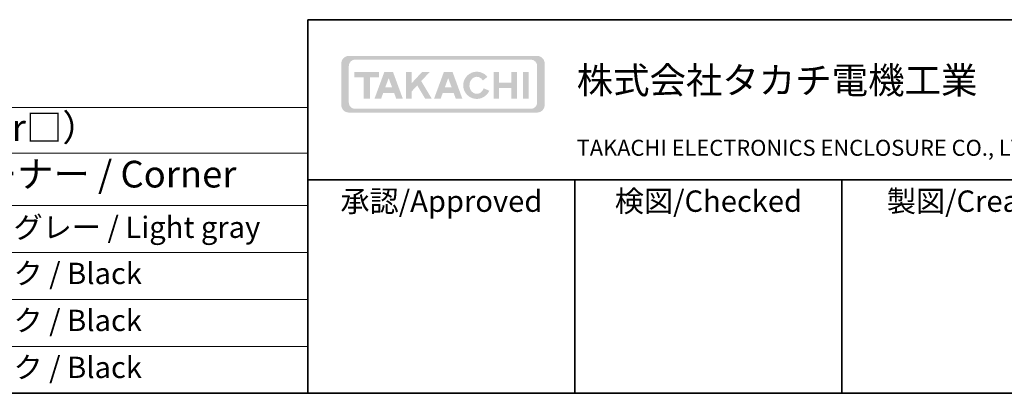
# Model space of a CAD drawing. Units: millimetres. Extents: x 36 to 5571, y 6 to 1004.
# Drawn here: x 494 to 724, y 20 to 108 of the extents above; entities that cross this region are included whole.
import ezdxf
from ezdxf.enums import TextEntityAlignment as Align

# ---------------------------------------------------------------- set-up
doc = ezdxf.new("R2010")
doc.units = ezdxf.units.MM
doc.header["$LTSCALE"] = 2.5
for name, color, linetype, lineweight in [('Border (ISO)', 7, 'Continuous', 35), ('Hatch (ISO)', 1, 'Continuous', 18), ('Symbol (ISO)', 7, 'Continuous', 18), ('Title (ISO)', 7, 'Continuous', 35)]:
    doc.layers.add(name, color=color, linetype=linetype, lineweight=lineweight)
doc.styles.add('Note Text (TK)', font='txt')
doc.styles.add('Note Text (TK2)', font='txt')
doc.styles.add('文字スタイル67', font='arial.ttf')

# ---------------------------------------------------------------- blocks, each defined once
blk = doc.blocks.new('図面枠 tk図枠')
at = {"layer": 'Border (ISO)'}
blk.add_line((14.50000000000001, 8.000000000000007), (405.4999999999999, 8.000000000000007), dxfattribs=at)
blk = doc.blocks.new('表題欄 tk表題欄')
at = {"layer": 'Hatch (ISO)'}
h = blk.add_hatch(color=256, dxfattribs=at)
edge = h.paths.add_edge_path(flags=0)
edge.add_arc((95.57537688673352, 236.2990653650367), 0.5958259999999996, 269.9999999999897, 360)
edge.add_line((96.17120288673351, 236.2990653650368), (96.17120288673348, 239.7107813650365))
edge.add_arc((95.5753768867335, 239.7107813650366), 0.5958259999999996, 0, 90.0000000000068)
edge.add_line((95.57537688673342, 240.3066073650366), (79.13710888673356, 240.3066073650366))
edge.add_arc((79.13710888673353, 239.7107813650366), 0.5958259999999996, 89.99999999999744, 180)
edge.add_line((78.54128288673353, 239.7107813650365), (78.54128288673331, 236.2990653650368))
edge.add_arc((79.13710888673332, 236.2990653650365), 0.5958259999999996, 180, 270.0000000000231)
edge.add_line((79.13710888673356, 235.7032393650365), (95.57537688673342, 235.7032393650367))
edge = h.paths.add_edge_path()
edge.add_line((77.83935088673357, 239.9556413650366), (77.83935088673357, 236.0542053650368))
edge.add_arc((78.54128288673346, 236.0542053650367), 0.7019319999998935, 180, 270.0000000000087)
edge.add_line((78.54128288673357, 235.3522733650368), (96.17120288673352, 235.3522733650368))
edge.add_arc((96.17120288673351, 236.0542053650367), 0.7019319999998921, 270, 360)
edge.add_line((96.8731348867334, 236.0542053650368), (96.87313488673352, 239.9556413650366))
edge.add_arc((96.1712028867336, 239.9556413650367), 0.7019319999998921, 0, 90.00000000000873)
edge.add_line((96.17120288673348, 240.6575733650367), (78.54128288673357, 240.6575733650366))
edge.add_arc((78.54128288673357, 239.9556413650366), 0.7019319999999984, 90, 180)
for points in [[(79.07181288673355, 239.1476033650369), (79.07181288673355, 238.6578833650367), (79.92066088673353, 238.6578833650367), (79.92066088673353, 236.6581933650368), (80.50832488673353, 236.6581933650368), (80.50832488673353, 238.6578833650367), (81.35717288673355, 238.6578833650367), (81.35717288673355, 239.1476033650369)], [(85.68407849525303, 236.6581933650368), (84.9434673993943, 237.8918698287545), (84.41792288673358, 237.3246628822781), (84.41792288673358, 236.6581933650368), (83.89555488673355, 236.6581933650368), (83.89555488673355, 239.1476033650369), (84.41792288673358, 239.1476033650369), (84.41792288673358, 238.0993979968839), (85.38913556809511, 239.1476033650369), (86.10696490847272, 239.1476033650369), (85.31925422435492, 238.2974470774499), (86.30334488673353, 236.6581933650368)], [(92.09142939614459, 239.1476033650369), (92.09142939614459, 236.6581933650368), (92.60971639614465, 236.6581933650368), (92.60971639614465, 237.6580383650368), (93.76872039614462, 237.6580383650368), (93.76872039614462, 236.6581933650368), (94.28700739614459, 236.6581933650368), (94.28700739614459, 239.1476033650369), (93.76872039614462, 239.1476033650369), (93.76872039614462, 238.1477583650367), (92.60971639614465, 238.1477583650367), (92.60971639614465, 239.1476033650369)], [(94.84202339614467, 239.1476033650369), (94.84202339614467, 236.6581933650368), (95.36439139614473, 236.6581933650368), (95.36439139614473, 239.1476033650369)]]:
    blk.add_hatch(color=256, dxfattribs=at).paths.add_polyline_path(points)
h = blk.add_hatch(color=256, dxfattribs=at)
h.paths.add_polyline_path([(82.59020695886475, 237.7110913650368), (81.95242681460243, 237.7110913650368), (82.27131688673356, 238.5794973650367)], flags=0)
h.paths.add_polyline_path([(82.77903014574996, 237.1968853650368), (81.76360362771717, 237.1968853650368), (81.56578886050404, 236.6581933650368), (80.94907288673355, 236.6581933650368), (81.86321688673357, 239.1476033650369), (82.67941688673353, 239.1476033650369), (83.59356088673351, 236.6581933650368), (82.97684491296302, 236.6581933650368)])
h = blk.add_hatch(color=256, dxfattribs=at)
h.paths.add_polyline_path([(87.52707281460246, 237.7110913650368), (88.16485295886469, 237.7110913650368), (87.84596288673359, 238.5794973650367)], flags=0)
h.paths.add_polyline_path([(87.14043486050403, 236.6581933650368), (87.3382496277172, 237.1968853650368), (88.35367614574989, 237.1968853650368), (88.551490912963, 236.6581933650368), (89.16820688673343, 236.6581933650368), (88.25406288673352, 239.1476033650369), (87.43786288673356, 239.1476033650369), (86.52371888673358, 236.6581933650368)])
h = blk.add_hatch(color=256, dxfattribs=at)
edge = h.paths.add_edge_path()
edge.add_arc((90.52309888673334, 237.9028983650369), 1.273272000000011, 38.55054079078439, 336.5820184016556)
edge.add_line((91.69149139614446, 237.3968543650369), (91.17255542714857, 237.6216113977801))
edge.add_ellipse((90.52309888673352, 237.9028983650369), major_axis=(0, -0.7998759999999119), ratio=0.8673469387756529, start_angle=128.5505407907963, end_angle=426.582018401653, ccw=False)
edge.add_line((91.09381514418376, 238.3576891122095), (91.51887237036831, 238.6964075050431))
at = {"layer": 'Title (ISO)'}
for p, q in [((74.70882392282105, 244.052739026017), (255.7088239228211, 244.052739026017)), ((74.70882392282105, 209.052739026017), (74.70882392282105, 244.052739026017)), ((74.70882392282105, 229.052739026017), (230.7088239228211, 229.052739026017)), ((99.70882392282108, 229.052739026017), (99.70882392282108, 209.052739026017)), ((124.708823922821, 229.052739026017), (124.708823922821, 209.052739026017)), ((255.7088239228211, 209.052739026017), (74.70882392282105, 209.052739026017))]:
    blk.add_line(p, q, dxfattribs=at)
at = {"layer": 'Title (ISO)', "color": 7, "attachment_point": 4, "line_spacing_factor": 1.5, "style": 'Note Text (TK)'}
for s, insert, char_height in [('株式会社タカチ電機工業', (99.87313488673345, 238.052739026017), 2.5), ('\\fArial|b0|i0;\\H1.4986;TAKACHI ELECTRONICS ENCLOSURE CO., LTD.', (99.87313488673342, 232.052739026017), 1.49859994649887)]:
    blk.add_mtext(s, dxfattribs=dict(at, insert=insert, char_height=char_height))
at = {"layer": 'Title (ISO)', "color": 1, "char_height": 2.000000029802322, "attachment_point": 5, "line_spacing_factor": 1.5, "style": 'Note Text (TK)'}
for s, insert in [('\\fＭＳ Ｐゴシック|b0|i0;\\H2.0000;承認/Approved', (87.20882392282108, 227.052739026017)), ('\\fＭＳ Ｐゴシック|b0|i0;\\H2.0000;検図/Checked', (112.208823922821, 227.052739026017)), ('\\fＭＳ Ｐゴシック|b0|i0;\\H2.0000;製図/Created', (137.2088239228211, 227.052739026017))]:
    blk.add_mtext(s, dxfattribs=dict(at, insert=insert))
at = {"layer": 'Title (ISO)', "color": 7}
for tag, p, height, style in [('<品名>_001', (157.2826875528348, 235.5328526211061), 2.5, 'Note Text (TK)'), ('<Title>_001', (157.7088239228211, 230.5513747487906), 2.000000029802322, '文字スタイル67'), ('<尺度>_001', (239.5440510892929, 222.302739026017), 2.5, 'Note Text (TK)'), ('<ページ_No.>_001', (238.0980284456275, 213.302739026017), 2.5, 'Note Text (TK)'), ('<総ページ数>_001', (246.7855284409709, 213.302739026017), 2.5, 'Note Text (TK)'), ('作成日_001', (176.1150736592991, 211.2601253517655), 2.5, 'Note Text (TK)')]:
    blk.add_attdef(tag, p, '', height=height, dxfattribs=dict(at, style=style))
at = {"layer": 'Title (ISO)', "color": 7, "style": 'Note Text (TK)'}
blk.add_attdef('<承認>', text='', height=2.5, dxfattribs=at).set_placement((87.20882392282108, 217.052739026017), align=Align.MIDDLE_CENTER)
blk = doc.blocks.new('テーブル1')
at = {"layer": 'Symbol (ISO)'}
for p, q in [((80.49999999999997, 34.7800001192093), (224.5, 34.7800001192093)), ((224.5, 34.7800001192093), (224.5, 30.5000001192093)), ((80.49999999999997, 30.5000001192093), (224.5, 30.5000001192093)), ((224.5, 30.5000001192093), (224.5, 25.6000001192093)), ((80.49999999999997, 25.6000001192093), (224.5, 25.6000001192093)), ((224.5, 25.6000001192093), (224.5, 8.000000000000005)), ((80.49999999999997, 21.20000008940697), (224.5, 21.20000008940697)), ((80.49999999999997, 16.80000005960465), (224.5, 16.80000005960465)), ((80.49999999999997, 12.40000002980233), (224.5, 12.40000002980233)), ((80.49999999999997, 8.000000000000005), (224.5, 8.000000000000005))]:
    blk.add_line(p, q, dxfattribs=at)
at = {"layer": 'Symbol (ISO)', "color": 7, "attachment_point": 7}
for s, insert, char_height, style in [('色仕様（型番末尾□） / Color Type（End of product number□）', (103.5107155870412, 30.86368434444071), 2.5, 'Note Text (TK)'), ('コーナー / Corner', (190.4490646212069, 26.50029253326357), 2.5, 'Note Text (TK)'), ('     ライトグレー / Light gray', (185.6999999999999, 21.93216386586428), 2.000000029802322, 'Note Text (TK2)'), ('     ブラック / Black', (185.6999999999999, 17.6081872228533), 2.000000029802322, 'Note Text (TK2)'), ('     ブラック / Black', (185.6999999999999, 13.20818719305098), 2.000000029802322, 'Note Text (TK2)'), ('     ブラック / Black', (185.6999999999999, 8.808187163248661), 2.000000029802322, 'Note Text (TK2)')]:
    blk.add_mtext(s, dxfattribs=dict(at, insert=insert, char_height=char_height, style=style))

msp = doc.modelspace()

# ---------------------------------------------------------------- block references
at = {"xscale": 2.5, "yscale": 2.5, "zscale": 2.5}
for name, p in [('図面枠 tk図枠', (0, 0)), ('表題欄 tk表題欄', (374.4779401929472, -502.6318475650425)), ('テーブル1', (0, 0))]:
    msp.add_blockref(name, p, dxfattribs=at)

doc.saveas('drawing.dxf')
